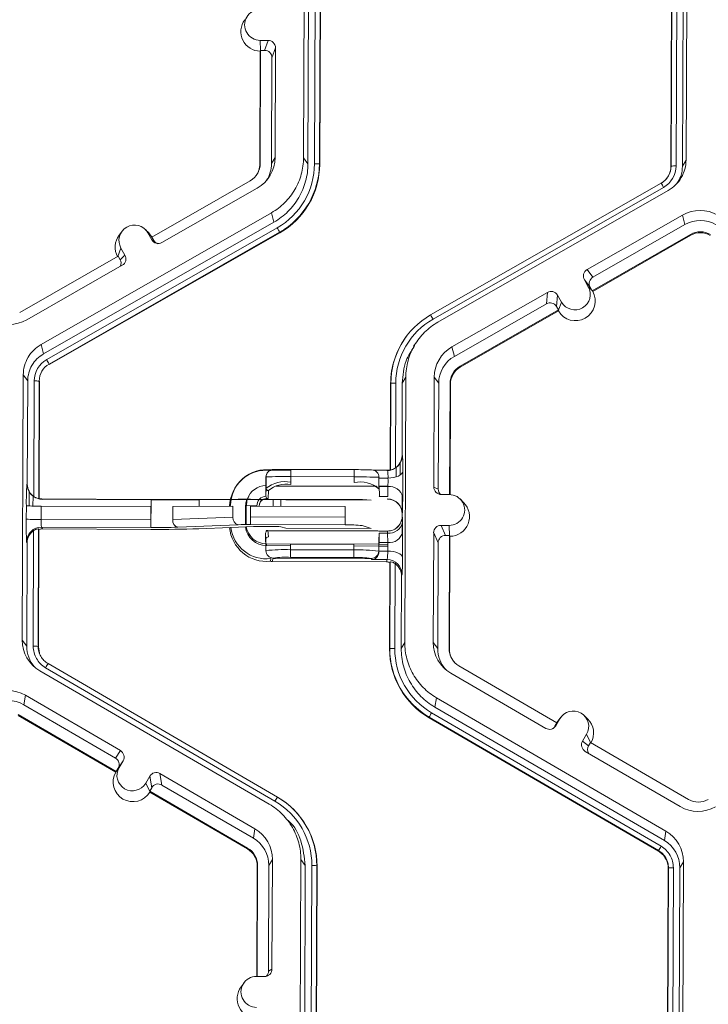
# Model space of a CAD drawing. Units: inches. Extents: x 0 to 217, y 0 to 280.
# Drawn here: x 147 to 150, y 184 to 189 of the extents above; entities that cross this region are included whole.
import ezdxf

# ---------------------------------------------------------------- set-up
doc = ezdxf.new("R2010")
doc.units = ezdxf.units.IN
doc.header["$LTSCALE"] = 10
doc.header["$MEASUREMENT"] = 0
doc.layers.add('CADdetails-9-EXTRAFINE', color=9, linetype='CONTINUOUS', lineweight=0)

msp = doc.modelspace()

# ---------------------------------------------------------------- linework, layer by layer
at = {"layer": 'CADdetails-9-EXTRAFINE'}
for p, q in [((147.8523, 188.3096), (147.8569, 189.5248)), ((147.8726, 188.2819), (147.8772, 189.4971)), ((147.9025, 188.2818), (147.9071, 189.497)), ((147.9298, 189.4963), (147.9252, 188.2811)), ((147.9311, 189.4945), (147.9265, 188.2793)), ((149.5622, 189.4869), (149.5576, 188.2717)), ((149.592, 189.4868), (149.5874, 188.2716)), ((149.6081, 189.5143), (149.6034, 188.2991)), ((149.5339, 188.2694), (149.5385, 189.4846)), ((149.535, 188.2712), (149.5396, 189.4864)), ((147.6533, 188.8472), (147.6901, 188.847)), ((147.6554, 188.8001), (147.6533, 188.8472)), ((147.6739, 188.8013), (147.6901, 188.847)), ((147.7239, 188.813), (147.7078, 188.7672)), ((147.722, 188.3101), (147.7239, 188.813)), ((147.6544, 188.7974), (147.6525, 188.2803)), ((147.6558, 188.8014), (147.6539, 188.2827)), ((147.6558, 188.8014), (147.6544, 188.7974)), ((147.6558, 188.8014), (147.6739, 188.8013)), ((147.7059, 188.2825), (147.7078, 188.7672)), ((147.6539, 188.2827), (147.6525, 188.2803)), ((147.722, 188.3101), (147.7059, 188.2825)), ((147.8523, 188.3096), (147.8726, 188.2819)), ((147.9252, 188.2811), (147.9265, 188.2793)), ((149.535, 188.2712), (149.5339, 188.2694)), ((149.5874, 188.2716), (149.6034, 188.2991)), ((147.608, 188.2041), (147.1577, 187.9464)), ((148.4343, 187.5893), (149.4893, 188.1929)), ((149.5163, 188.2164), (149.5171, 188.2175)), ((147.2042, 187.9209), (147.6408, 188.1707)), ((149.5006, 188.1739), (148.4455, 187.5702)), ((149.5223, 188.1598), (148.4672, 187.5561)), ((146.6505, 187.454), (147.7056, 188.0577)), ((147.7167, 188.0143), (147.7056, 188.0577)), ((149.587, 188.0467), (149.1504, 187.7969)), ((149.587, 188.0467), (149.5982, 188.0034)), ((146.6617, 187.4106), (147.7167, 188.0143)), ((149.5982, 188.0034), (149.1773, 187.7626)), ((146.6765, 187.3847), (147.7315, 187.9884)), ((147.7428, 187.9682), (146.6878, 187.3645)), ((147.7436, 187.9653), (146.6885, 187.3617)), ((147.0213, 187.9725), (147.0078, 187.9543)), ((147.144, 187.9648), (147.1278, 187.9807)), ((147.1396, 187.9654), (147.1578, 187.9335)), ((147.1578, 187.9465), (147.1396, 187.9654)), ((147.1585, 187.9462), (147.144, 187.9648)), ((147.7428, 187.9682), (147.7436, 187.9653)), ((149.1737, 187.7005), (149.624, 187.9582)), ((149.1761, 187.6975), (149.625, 187.9544)), ((149.624, 187.9582), (149.625, 187.9544)), ((147.1577, 187.9464), (147.1667, 187.9307)), ((147.1578, 187.9335), (147.1667, 187.9307)), ((147.0028, 187.8578), (147.0167, 187.8952)), ((147.0123, 187.8424), (147.035, 187.8632)), ((147.0167, 187.8952), (147.035, 187.8632)), ((147.0033, 187.8581), (146.553, 187.6004)), ((147.0033, 187.8581), (147.0123, 187.8424)), ((146.5858, 187.5671), (147.0224, 187.8169)), ((149.1504, 187.7969), (149.1773, 187.7626)), ((149.156, 187.7187), (149.1378, 187.7506)), ((149.1647, 187.7162), (149.1378, 187.7506)), ((148.9686, 187.6929), (148.5319, 187.4431)), ((148.9639, 187.6405), (148.9686, 187.6929)), ((149.1745, 187.6996), (149.156, 187.7187)), ((149.1737, 187.7005), (149.1647, 187.7162)), ((149.1737, 187.7005), (149.1745, 187.6996)), ((149.1745, 187.6996), (149.1761, 187.6975)), ((148.9639, 187.6405), (148.5431, 187.3997)), ((149.0149, 187.6803), (149.0103, 187.6279)), ((149.0149, 187.6803), (149.0332, 187.6484)), ((149.0192, 187.6107), (149.0332, 187.6484)), ((148.569, 187.3545), (149.0193, 187.6122)), ((148.57, 187.3507), (149.0189, 187.6076)), ((149.0103, 187.6279), (149.0193, 187.6122)), ((149.0189, 187.6076), (149.0192, 187.6107)), ((149.0192, 187.6107), (149.0193, 187.6122)), ((148.3235, 187.491), (148.3227, 187.4899)), ((148.3691, 187.4643), (148.3561, 187.4468)), ((146.6505, 187.454), (146.6617, 187.4106)), ((148.5319, 187.4431), (148.5431, 187.3997)), ((146.6878, 187.3645), (146.6885, 187.3617)), ((148.569, 187.3545), (148.57, 187.3507)), ((146.5647, 186.0995), (146.5693, 187.3147)), ((146.5896, 187.287), (146.5693, 187.3147)), ((146.5878, 186.8136), (146.5896, 187.287)), ((146.6175, 186.7573), (146.6195, 187.2869)), ((146.6422, 187.2862), (146.6401, 186.7478)), ((146.6435, 187.2844), (146.6415, 186.7475)), ((146.6422, 187.2862), (146.6435, 187.2844)), ((148.2746, 187.2768), (148.2731, 186.8884)), ((148.3044, 187.2767), (148.3031, 186.9445)), ((148.3204, 187.3042), (148.3044, 187.2767)), ((148.3204, 187.3042), (148.3158, 186.089)), ((148.4508, 187.3037), (148.4489, 186.8008)), ((148.4508, 187.3037), (148.4711, 187.2761)), ((148.2494, 186.8792), (148.2509, 187.2745)), ((148.2505, 186.8794), (148.252, 187.2763)), ((148.252, 187.2763), (148.2509, 187.2745)), ((148.4711, 187.2761), (148.4692, 186.7914)), ((148.5212, 186.7666), (148.5232, 187.2759)), ((148.523, 186.7665), (148.5249, 187.2735)), ((148.5232, 187.2759), (148.5249, 187.2735)), ((148.3031, 186.9445), (148.3054, 186.9458)), ((147.698, 186.8766), (147.6971, 186.8761)), ((147.7097, 186.878), (147.7153, 186.8813)), ((147.7097, 186.878), (147.7943, 186.8777)), ((147.7144, 186.8807), (147.7943, 186.8804)), ((147.7944, 186.8817), (147.7942, 186.8486)), ((147.7944, 186.8817), (148.0843, 186.8806)), ((148.0843, 186.8806), (148.0841, 186.8475)), ((148.1725, 186.8784), (148.2372, 186.8782)), ((148.2494, 186.8779), (148.2505, 186.8785)), ((148.2695, 186.8862), (148.2718, 186.8875)), ((148.2769, 186.8477), (148.2771, 186.8909)), ((148.294, 186.8555), (148.2942, 186.9087)), ((147.6803, 186.8469), (147.6802, 186.8326)), ((147.6812, 186.8474), (147.6803, 186.8469)), ((147.681, 186.7954), (147.6812, 186.8474)), ((147.7942, 186.8486), (147.7941, 186.8232)), ((148.0841, 186.8475), (147.7942, 186.8486)), ((148.084, 186.8221), (148.0841, 186.8475)), ((148.1976, 186.8455), (148.1974, 186.7935)), ((148.1989, 186.8423), (148.239, 186.8421)), ((146.5858, 186.8146), (146.5878, 186.8136)), ((147.5506, 186.8141), (147.5473, 186.8097)), ((147.6792, 186.7645), (147.681, 186.7954)), ((147.6923, 186.7845), (147.6902, 186.7489)), ((148.1894, 186.8036), (147.7274, 186.8053)), ((148.1866, 186.8052), (147.7349, 186.8069)), ((147.7941, 186.8232), (147.794, 186.812)), ((148.2387, 186.805), (148.1974, 186.8052)), ((148.2386, 186.8034), (148.1974, 186.8036)), ((148.1995, 186.7625), (148.1988, 186.803)), ((148.2386, 186.8028), (148.1988, 186.803)), ((148.2377, 186.757), (148.2386, 186.8028)), ((148.4489, 186.8008), (148.4692, 186.7914)), ((146.597, 186.777), (146.5968, 186.7143)), ((146.6139, 186.7594), (146.6137, 186.7138)), ((146.6251, 186.7528), (146.6271, 186.7518)), ((146.6401, 186.7472), (146.6414, 186.7466)), ((146.6573, 186.7447), (146.6535, 186.7464)), ((146.6535, 186.7464), (147.1537, 186.7445)), ((146.6573, 186.7447), (147.1541, 186.7428)), ((147.1536, 186.6155), (147.1541, 186.7428)), ((147.1537, 186.7445), (147.2777, 186.7446)), ((147.1541, 186.7428), (147.3741, 186.7428)), ((147.2777, 186.7446), (147.5535, 186.746)), ((147.374, 186.7119), (147.3741, 186.7428)), ((147.3741, 186.7428), (147.52, 186.7436)), ((147.5204, 186.7436), (147.623, 186.7441)), ((147.6095, 186.746), (147.5535, 186.746)), ((147.6095, 186.746), (148.0431, 186.7444)), ((147.648, 186.7441), (147.623, 186.7441)), ((147.648, 186.7441), (147.7136, 186.7439)), ((147.6831, 186.7478), (147.683, 186.7487)), ((147.7135, 186.7126), (147.7136, 186.7439)), ((147.7484, 186.7124), (147.7485, 186.7435)), ((147.7485, 186.7435), (147.7711, 186.7423)), ((147.7711, 186.7423), (148.1618, 186.7408)), ((148.1218, 186.7435), (148.1618, 186.7408)), ((148.1989, 186.7572), (148.2377, 186.757)), ((148.2361, 186.7458), (148.2365, 186.7464)), ((148.3043, 186.7225), (148.3044, 186.7661)), ((148.3062, 186.7558), (148.3054, 186.71)), ((148.5195, 186.7666), (148.4827, 186.7668)), ((148.5851, 186.7304), (148.5689, 186.7463)), ((146.5833, 186.6542), (146.5835, 186.7154)), ((146.6516, 186.7134), (146.6513, 186.6522)), ((147.1535, 186.7115), (146.6516, 186.7134)), ((147.1533, 186.6503), (147.1535, 186.7115)), ((147.1539, 186.6919), (147.1534, 186.6919)), ((147.2533, 186.6519), (147.2535, 186.7113)), ((147.5293, 186.7128), (147.2535, 186.7113)), ((147.5159, 186.7127), (147.518, 186.7165)), ((147.5291, 186.663), (147.5293, 186.7128)), ((147.5865, 186.709), (147.5862, 186.6298)), ((147.5865, 186.709), (147.5893, 186.7138)), ((147.5893, 186.7138), (147.589, 186.6345)), ((147.639, 186.7154), (147.5908, 186.7168)), ((147.6092, 186.664), (147.6093, 186.713)), ((148.0429, 186.7113), (147.6093, 186.713)), ((147.649, 186.714), (147.6489, 186.7147)), ((147.6489, 186.7147), (147.6489, 186.7128)), ((147.649, 186.7128), (147.649, 186.714)), ((148.0427, 186.6624), (148.0429, 186.7113)), ((146.6513, 186.6522), (147.1533, 186.6503)), ((147.1533, 186.6603), (147.1538, 186.6598)), ((147.1538, 186.6579), (147.1533, 186.6579)), ((147.1534, 186.6892), (147.1539, 186.6897)), ((147.2533, 186.6519), (147.5291, 186.663)), ((147.6092, 186.664), (147.6091, 186.6292)), ((147.6092, 186.664), (148.0427, 186.6624)), ((148.0427, 186.6624), (148.0427, 186.6276)), ((148.3037, 186.6663), (148.3038, 186.6776)), ((148.3037, 186.6663), (148.3041, 186.6669)), ((148.3041, 186.6782), (148.3038, 186.6776)), ((146.6149, 186.0717), (146.6169, 186.6013)), ((146.6396, 186.61), (146.6375, 186.071)), ((146.6409, 186.607), (146.6389, 186.0692)), ((146.6409, 186.607), (146.6396, 186.61)), ((146.653, 186.6173), (146.6568, 186.6088)), ((147.1532, 186.6155), (146.653, 186.6173)), ((147.1536, 186.607), (146.6568, 186.6088)), ((147.5531, 186.6284), (147.2772, 186.6172)), ((147.5184, 186.616), (147.3736, 186.6102)), ((147.6226, 186.6202), (147.519, 186.616)), ((147.5862, 186.6298), (147.589, 186.6345)), ((147.589, 186.6345), (147.5891, 186.6291)), ((148.0427, 186.6276), (147.6091, 186.6292)), ((147.7131, 186.6203), (147.6476, 186.6205)), ((147.6896, 186.6017), (147.6915, 186.5729)), ((147.6896, 186.6017), (148.1878, 186.5999)), ((148.2355, 186.5986), (147.6897, 186.6007)), ((147.7706, 186.6132), (147.748, 186.6189)), ((148.1613, 186.6118), (147.7706, 186.6132)), ((148.1613, 186.6118), (148.1213, 186.6243)), ((148.3038, 186.5847), (148.3039, 186.6204)), ((148.3051, 186.639), (148.3056, 186.5956)), ((148.4822, 186.6253), (148.519, 186.6251)), ((148.4822, 186.6253), (148.5024, 186.5794)), ((148.5211, 186.5781), (148.519, 186.6251)), ((147.6801, 186.5619), (147.6785, 186.5869)), ((147.6799, 186.5099), (147.6801, 186.5619)), ((148.1965, 186.56), (148.1963, 186.508)), ((148.1965, 186.5994), (148.2359, 186.5993)), ((148.1988, 186.585), (148.1965, 186.56)), ((148.1979, 186.5467), (148.1988, 186.585)), ((148.2371, 186.59), (148.1983, 186.5901)), ((148.2359, 186.5993), (148.2355, 186.5986)), ((148.2376, 186.5465), (148.2371, 186.59)), ((148.4481, 186.5914), (148.4462, 186.0886)), ((148.4683, 186.5456), (148.4481, 186.5914)), ((148.5024, 186.5794), (148.5205, 186.5794)), ((148.5186, 186.0607), (148.5205, 186.5794)), ((148.5203, 186.0583), (148.5223, 186.5754)), ((148.5223, 186.5754), (148.5205, 186.5794)), ((146.5868, 186.5452), (146.5848, 186.5497)), ((146.585, 186.0718), (146.5868, 186.5452)), ((147.679, 186.5216), (147.679, 186.5073)), ((147.679, 186.5073), (147.6799, 186.5099)), ((147.6827, 186.5325), (147.6824, 186.5405)), ((147.6824, 186.5405), (148.1964, 186.5386)), ((147.6827, 186.5325), (147.793, 186.5321)), ((147.7929, 186.5138), (147.7928, 186.4789)), ((147.793, 186.5392), (147.7929, 186.5138)), ((147.7929, 186.5138), (148.0829, 186.5127)), ((148.083, 186.5382), (147.793, 186.5392)), ((148.0829, 186.5127), (148.0828, 186.4779)), ((148.0829, 186.5127), (148.083, 186.5382)), ((148.0829, 186.5311), (148.1964, 186.5306)), ((148.1976, 186.5306), (148.238, 186.5305)), ((148.1977, 186.5386), (148.2379, 186.5384)), ((148.1979, 186.5467), (148.2376, 186.5465)), ((148.4683, 186.5456), (148.4665, 186.0609)), ((147.7137, 186.4758), (147.7081, 186.4598)), ((148.1634, 186.4716), (147.7128, 186.4732)), ((148.0828, 186.4779), (147.7928, 186.4789)), ((148.1647, 186.4686), (148.1622, 186.4741)), ((148.2357, 186.4684), (148.1647, 186.4686)), ((148.1963, 186.508), (148.1976, 186.505)), ((148.2378, 186.5076), (148.1976, 186.5077)), ((148.232, 186.4579), (148.2357, 186.4684)), ((148.232, 186.4579), (147.7081, 186.4598)), ((148.2463, 186.0593), (148.2478, 186.4559)), ((148.2474, 186.0611), (148.2489, 186.4589)), ((148.2489, 186.4589), (148.2478, 186.4559)), ((148.2714, 186.45), (148.2699, 186.0616)), ((148.301, 186.3937), (148.2998, 186.0615)), ((148.3033, 186.4002), (148.301, 186.3937)), ((146.5647, 186.0995), (146.585, 186.0718)), ((146.6375, 186.071), (146.6389, 186.0692)), ((146.6375, 186.071), (146.6389, 186.0692)), ((146.6389, 186.0692), (146.6438, 186.0398)), ((148.2474, 186.0611), (148.2463, 186.0593)), ((148.2998, 186.0615), (148.3158, 186.089)), ((148.4462, 186.0886), (148.4665, 186.0609)), ((148.5186, 186.0607), (148.5203, 186.0583)), ((147.7216, 185.3619), (146.6711, 185.9734)), ((146.6826, 185.9924), (147.733, 185.3809)), ((149.0121, 185.7207), (148.5638, 185.9817)), ((147.6953, 185.348), (146.6448, 185.9596)), ((148.5263, 185.9486), (148.961, 185.6955)), ((146.5792, 185.847), (146.5722, 185.8036)), ((147.014, 185.5939), (146.5792, 185.847)), ((148.4607, 185.836), (148.4536, 185.7927)), ((148.4607, 185.836), (149.5111, 185.2245)), ((146.9912, 185.5597), (146.5722, 185.8036)), ((148.4536, 185.7927), (149.5041, 185.1812)), ((146.5454, 185.7549), (146.9924, 185.4947)), ((146.546, 185.7587), (146.9944, 185.4976)), ((148.4273, 185.7468), (148.4268, 185.744)), ((149.4773, 185.1324), (148.4268, 185.744)), ((149.4778, 185.1353), (148.4273, 185.7468)), ((148.4387, 185.7669), (149.4891, 185.1554)), ((149.0303, 185.7462), (149.0168, 185.728)), ((149.153, 185.7385), (149.1368, 185.7544)), ((149.0121, 185.7207), (149.003, 185.705)), ((149.003, 185.705), (149.0074, 185.7078)), ((149.026, 185.7396), (149.0074, 185.7078)), ((149.0168, 185.728), (149.0117, 185.7205)), ((149.0121, 185.7207), (149.026, 185.7396)), ((149.1297, 185.6366), (149.1483, 185.6684)), ((149.1665, 185.6308), (149.1483, 185.6684)), ((149.1297, 185.6366), (149.1567, 185.6155)), ((149.1567, 185.6155), (149.1659, 185.6312)), ((149.6142, 185.3702), (149.1659, 185.6312)), ((146.9912, 185.5597), (147.014, 185.5939)), ((149.142, 185.5902), (149.5767, 185.3371)), ((147.0262, 185.5475), (147.0035, 185.5133)), ((147.0077, 185.5157), (147.0262, 185.5475)), ((146.9937, 185.4967), (146.9924, 185.4947)), ((146.9937, 185.4967), (147.0077, 185.5157)), ((146.9944, 185.4976), (146.9937, 185.4967)), ((146.9944, 185.4976), (147.0035, 185.5133)), ((147.13, 185.4444), (147.1485, 185.4763)), ((147.1572, 185.4238), (147.1485, 185.4763)), ((147.6297, 185.2354), (147.195, 185.4885)), ((147.195, 185.4885), (147.2037, 185.436)), ((147.1483, 185.4067), (147.13, 185.4444)), ((147.6227, 185.1921), (147.2037, 185.436)), ((147.1481, 185.4081), (147.1572, 185.4238)), ((147.1481, 185.4081), (147.1483, 185.4067)), ((147.1481, 185.4081), (147.5964, 185.1471)), ((147.1489, 185.4036), (147.1483, 185.4067)), ((147.1489, 185.4036), (147.5958, 185.1434)), ((147.7328, 185.3806), (147.7337, 185.3801)), ((147.733, 185.3809), (147.7337, 185.3801)), ((147.8058, 185.325), (147.8048, 185.326)), ((147.7951, 185.2588), (147.7786, 185.2752)), ((147.6297, 185.2354), (147.6227, 185.1921)), ((149.5041, 185.1812), (149.5111, 185.2245)), ((147.5964, 185.1471), (147.5958, 185.1434)), ((149.4773, 185.1324), (149.4778, 185.1353)), ((149.4777, 185.1353), (149.4773, 185.1324)), ((147.6417, 185.0681), (147.6397, 184.5589)), ((147.6417, 185.0681), (147.6403, 185.0658)), ((147.6919, 184.5832), (147.6937, 185.068)), ((147.7098, 185.0955), (147.6937, 185.068)), ((147.7079, 184.5926), (147.7098, 185.0955)), ((147.8355, 183.8798), (147.8401, 185.095)), ((147.8604, 185.0674), (147.8401, 185.095)), ((147.8558, 183.8521), (147.8604, 185.0674)), ((147.8857, 183.852), (147.8903, 185.0672)), ((147.913, 185.0665), (147.9083, 183.8514)), ((147.913, 185.0665), (147.9143, 185.0647)), ((149.5912, 185.0846), (149.5752, 185.0571)), ((149.5912, 185.0846), (149.5866, 183.8694)), ((147.6403, 185.0658), (147.6383, 184.5589)), ((147.9143, 185.0647), (147.9097, 183.8496)), ((149.5171, 183.8396), (149.5217, 185.0548)), ((149.5182, 183.8414), (149.5228, 185.0566)), ((149.5228, 185.0566), (149.5217, 185.0548)), ((149.5228, 185.0566), (149.5217, 185.0548)), ((149.5454, 185.0572), (149.5408, 183.842)), ((149.5752, 185.0571), (149.5706, 183.8418)), ((147.6919, 184.5832), (147.7079, 184.5926)), ((147.5799, 184.5304), (147.5664, 184.5121)), ((147.637, 184.5589), (147.6738, 184.5588))]:
    msp.add_line(p, q, dxfattribs=at)
at = {"layer": 'CADdetails-9-EXTRAFINE', "flags": 128}
for points in [[(148.307, 186.8737), (148.3055, 186.8676), (148.3015, 186.8617), (148.2952, 186.8562), (148.2867, 186.8514), (148.2765, 186.8475), (148.2648, 186.8446), (148.2522, 186.8428), (148.239, 186.8421)], [(148.1989, 186.8423), (148.1989, 186.8436), (148.1989, 186.8449)], [(147.5932, 186.744), (147.5884, 186.7279), (147.5865, 186.709)], [(147.5944, 186.744), (147.5912, 186.732), (147.5893, 186.7138)], [(147.595, 186.744), (147.5926, 186.7344), (147.5908, 186.7168)], [(147.6056, 186.7664), (147.603, 186.7627), (147.594, 186.7461)], [(147.6031, 186.7623), (147.5966, 186.7496), (147.5952, 186.7461)], [(147.6816, 186.7485), (147.6752, 186.7476), (147.6696, 186.7458)], [(147.6714, 186.7458), (147.6765, 186.7472), (147.6831, 186.7478)], [(148.1976, 186.505), (148.1976, 186.5064), (148.1976, 186.5077)], [(148.2378, 186.5076), (148.2509, 186.5069), (148.2635, 186.5051), (148.2751, 186.5024), (148.2854, 186.4988), (148.2938, 186.4944), (148.3001, 186.4895), (148.304, 186.4842), (148.3055, 186.4786)]]:
    msp.add_lwpolyline(points, dxfattribs=at)
at = {"layer": 'CADdetails-9-EXTRAFINE'}
for centre, radius, start, end in [((147.6535, 188.9179), 0.0707, 89.7666, 269.7987), ((147.6558, 188.8879), 0.0905, 143.3775, 269.1181), ((147.6899, 188.8131), 0.034, 359.7891, 89.7994), ((147.6738, 188.7674), 0.034, 359.7891, 89.7994), ((147.5629, 188.2831), 0.091, 299.7713, 359.7783), ((147.5631, 188.2807), 0.0894, 323.3703, 359.7812), ((147.5607, 188.3107), 0.1613, 299.7713, 359.7783), ((147.5629, 188.2831), 0.143, 327.4314, 359.7816), ((147.5629, 188.2831), 0.3395, 299.7713, 359.7783), ((147.563, 188.2825), 0.3622, 299.7713, 359.7783), ((147.5631, 188.2807), 0.3634, 299.7713, 359.7783), ((147.9071, 188.0571), 0.2247, 85.4029, 91.1926), ((149.4445, 188.2697), 0.0894, 299.7713, 359.7783), ((149.4444, 188.2716), 0.0906, 299.7713, 359.7783), ((149.4443, 188.2721), 0.1132, 299.7713, 359.7783), ((149.5512, 188.0505), 0.2213, 88.353, 94.2077), ((149.0865, 187.9433), 0.4739, 29.1127, 31.7856), ((149.6671, 187.9067), 0.1614, 59.7957, 119.7761), ((147.0781, 187.9303), 0.0708, 29.7867, 209.7661), ((149.6693, 187.8791), 0.1432, 59.7957, 119.7761), ((147.0804, 187.9003), 0.0905, 143.3686, 209.1073), ((147.2457, 187.704), 0.563, 27.9861, 30.3446), ((149.6693, 187.8791), 0.0911, 59.7957, 119.7761), ((149.6694, 187.8767), 0.0895, 59.7957, 119.7761), ((147.1873, 187.9504), 0.034, 209.7982, 299.7831), ((147.1962, 187.9476), 0.034, 209.7929, 252.4982), ((147.0055, 187.8464), 0.0339, 299.7643, 29.7914), ((146.9829, 187.8255), 0.0339, 336.7888, 29.7952), ((149.1672, 187.7674), 0.0339, 119.7643, 209.7914), ((149.1942, 187.7331), 0.0339, 119.7643, 209.7914), ((148.9854, 187.6634), 0.034, 29.7982, 119.7831), ((149.0969, 187.6535), 0.0905, 210.4712, 29.0817), ((149.0946, 187.6835), 0.0708, 209.7867, 29.7661), ((148.9808, 187.611), 0.034, 29.7982, 119.7831), ((146.5056, 187.7071), 0.1614, 239.7957, 299.7761), ((148.6141, 187.2749), 0.3622, 119.7713, 179.7783), ((148.6141, 187.2755), 0.3395, 119.7713, 179.7783), ((148.0315, 187.3396), 0.4739, 29.1127, 31.7856), ((148.6142, 187.2731), 0.3633, 143.3703, 179.7812), ((148.612, 187.3031), 0.1613, 119.7713, 179.7783), ((146.7327, 187.2865), 0.1132, 119.7713, 179.7783), ((146.1906, 187.1003), 0.563, 27.9861, 30.3446), ((148.6142, 187.2755), 0.1431, 119.7713, 179.7783), ((146.7327, 187.2859), 0.0906, 119.7713, 179.7783), ((148.6142, 187.2755), 0.091, 119.7713, 179.7783), ((148.6144, 187.2731), 0.0894, 119.7713, 179.7783), ((146.6241, 187.0622), 0.2247, 85.4029, 91.1926), ((148.2682, 187.0556), 0.2213, 88.353, 94.2077), ((148.2375, 186.9461), 0.0679, 269.7777, 359.7709), ((148.2352, 186.9448), 0.0679, 303.8833, 359.7818), ((147.4015, 186.8903), 0.9056, 358.9512, 3.5153), ((147.6834, 186.7086), 0.1695, 83.7656, 178.6096), ((147.6828, 186.7158), 0.1648, 82.4667, 179.7705), ((147.7142, 186.8468), 0.034, 89.7777, 179.7709), ((147.7151, 186.8473), 0.034, 89.7777, 179.7709), ((147.7096, 186.844), 0.034, 89.7857, 103.2378), ((147.7665, 184.6174), 2.2644, 89.2955, 91.2968), ((148.0951, 184.5811), 2.2995, 88.2883, 90.2673), ((148.1636, 186.8456), 0.034, 359.7962, 89.7923), ((148.2338, 186.944), 0.068, 269.7857, 283.2647), ((148.0262, 186.8495), 0.213, 358.0229, 7.7469), ((142.6695, 186.8502), 5.6375, 359.0407, 0.2396), ((147.7676, 186.6864), 0.1393, 79.0585, 128.4824), ((147.7588, 184.7992), 2.0497, 89.012, 92.1709), ((148.104, 184.7661), 2.0815, 87.4218, 90.5456), ((147.6508, 186.8295), 0.5883, 357.4002, 1.2304), ((147.8121, 186.736), 1.2288, 176.3352, 180.9632), ((146.6538, 186.8143), 0.0679, 179.7962, 269.7923), ((146.6557, 186.8134), 0.0679, 179.7826, 235.6856), ((147.6828, 186.7164), 0.092, 91.7341, 161.2063), ((147.6922, 186.7957), 0.0112, 181.1335, 270.533), ((147.7706, 186.6964), 0.1179, 78.5367, 131.6611), ((148.1094, 186.6833), 0.141, 51.3725, 100.3426), ((148.2465, 186.7421), 0.0612, 12.9013, 97.4791), ((148.4828, 186.8007), 0.034, 179.7891, 269.7994), ((148.5032, 186.7912), 0.0339, 179.7822, 225.6849), ((146.6575, 186.8126), 0.068, 256.3068, 269.7862), ((147.6828, 186.7152), 0.0439, 138.7668, 179.7809), ((147.6829, 186.7146), 0.034, 119.655, 179.7777), ((147.683, 186.7139), 0.034, 117.2752, 179.7774), ((147.6829, 186.7152), 0.0439, 94.0586, 135.6733), ((147.6896, 186.6581), 0.0908, 89.6381, 94.1373), ((147.7151, 185.3372), 1.4067, 88.6409, 90.0629), ((148.0482, 183.7878), 2.9566, 88.5743, 90.0984), ((148.1776, 186.7622), 0.0219, 346.7713, 0.9786), ((148.2358, 186.6778), 0.068, 41.7185, 89.7893), ((148.2362, 186.6785), 0.068, 359.7933, 89.7621), ((148.5193, 186.6959), 0.0707, 269.7666, 89.7987), ((146.6375, 187.3874), 0.6742, 265.4029, 271.1926), ((148.2359, 186.6779), 0.0679, 359.7843, 41.7167), ((147.9468, 186.7079), 0.3586, 355.2538, 0.3313), ((148.5216, 186.6659), 0.0905, 270.4477, 45.4524), ((148.0688, 186.6242), 1.4859, 178.8427, 182.8743), ((146.6373, 187.3262), 0.6742, 265.4029, 271.1926), ((146.8306, 186.6434), 0.1795, 177.1946, 188.35), ((147.2848, 186.6481), 0.0317, 173.0389, 256.221), ((147.5606, 186.6592), 0.0317, 173.0389, 256.221), ((148.2358, 186.6665), 0.0679, 329.7606, 359.7816), ((148.2362, 186.6672), 0.0679, 329.7625, 359.7838), ((148.0778, 186.6449), 0.2274, 358.521, 5.5681), ((146.6528, 186.5494), 0.068, 89.8161, 179.7324), ((146.6547, 186.5449), 0.0679, 123.8833, 179.7818), ((146.6565, 186.5409), 0.068, 89.7857, 103.2647), ((147.172, 189.6018), 2.9864, 269.6398, 272.0193), ((147.1869, 191.9053), 5.2985, 269.6398, 272.0193), ((147.683, 186.6294), 0.1695, 184.6037, 275.8074), ((147.6825, 186.6366), 0.1647, 187.1918, 277.1058), ((147.6006, 185.2805), 1.3487, 89.6398, 92.0193), ((147.6831, 186.6294), 0.0969, 186.3199, 269.7957), ((147.6827, 186.6342), 0.0937, 189.4062, 269.7953), ((147.6438, 186.0185), 0.6021, 89.6398, 92.0193), ((147.689, 186.5109), 0.0908, 89.6381, 94.1373), ((147.7177, 186.3021), 0.3182, 84.5316, 90.8246), ((148.0565, 186.0168), 0.6109, 83.9094, 91.2955), ((148.2362, 186.6672), 0.0679, 269.7578, 293.7702), ((148.2446, 186.6512), 0.0617, 262.9561, 348.5965), ((148.2362, 186.6672), 0.0679, 293.7689, 329.7609), ((148.482, 186.5913), 0.034, 89.7735, 179.7751), ((147.6913, 186.5617), 0.0112, 89.3477, 178.8323), ((148.188, 186.516), 0.0838, 84.179, 90.0923), ((148.1791, 186.5855), 0.0197, 358.5293, 13.4899), ((148.213, 186.5917), 0.0242, 355.9586, 18.3723), ((148.2452, 186.6078), 0.0617, 262.9561, 348.5965), ((142.645, 186.5444), 5.6608, 359.3345, 0.5182), ((148.5023, 186.5455), 0.034, 89.7735, 179.7751), ((147.7624, 185.7551), 0.7593, 87.6993, 96.2383), ((147.7139, 186.5098), 0.034, 179.8289, 269.7597), ((148.1076, 185.7421), 0.771, 83.3899, 91.8345), ((149.618, 186.5173), 1.4204, 178.8124, 180.3849), ((147.6834, 186.5246), 0.5547, 358.2401, 2.2679), ((147.7717, 186.0105), 0.4689, 87.4214, 97.106), ((148.1003, 186.0021), 0.4761, 82.5296, 92.1074), ((148.1623, 186.5081), 0.034, 269.8161, 359.7324), ((147.9536, 186.5032), 0.2842, 352.9703, 0.8896), ((148.2354, 186.4004), 0.068, 359.8289, 89.7597), ((147.0949, 186.4722), 1.2106, 356.5924, 0.3053), ((147.7082, 186.4938), 0.034, 256.3337, 269.7862), ((148.2317, 186.3899), 0.068, 76.3068, 89.7862), ((148.2331, 186.3939), 0.0679, 359.7826, 55.6856), ((146.7259, 186.0989), 0.1612, 179.7911, 239.7931), ((146.728, 186.0713), 0.143, 179.7898, 221.3978), ((146.6195, 185.847), 0.2247, 85.4029, 91.1926), ((146.6195, 185.847), 0.2247, 85.4003, 91.19), ((148.6096, 186.058), 0.3633, 179.7858, 239.7984), ((148.6095, 186.0598), 0.3621, 179.7858, 239.7984), ((148.2636, 185.8404), 0.2213, 88.353, 94.2077), ((148.6094, 186.0604), 0.3395, 179.7858, 239.7984), ((148.6074, 186.088), 0.1612, 179.7858, 239.7984), ((148.6095, 186.0603), 0.143, 179.7839, 221.3984), ((148.6096, 186.0604), 0.091, 179.7858, 239.7984), ((148.6097, 186.0579), 0.0894, 179.784, 224.9471), ((146.9853, 185.7969), 0.3603, 147.1437, 150.667), ((146.9853, 185.7969), 0.3604, 147.1465, 150.6695), ((146.4981, 185.7075), 0.1614, 59.7957, 119.7664), ((146.5002, 185.6799), 0.1432, 59.7957, 119.7652), ((148.8001, 185.5501), 0.4215, 149.0357, 152.1797), ((149.0871, 185.704), 0.0708, 329.7995, 149.788), ((148.9781, 185.7249), 0.034, 239.7904, 329.771), ((148.9737, 185.7221), 0.034, 301.8386, 329.7745), ((149.0895, 185.674), 0.0905, 330.4586, 45.4601), ((149.1591, 185.6195), 0.0339, 149.7722, 239.8035), ((149.1861, 185.5985), 0.0339, 149.77, 209.5994), ((146.9969, 185.5645), 0.0339, 329.7722, 59.8035), ((146.9742, 185.5304), 0.0339, 329.7722, 59.8035), ((147.0712, 185.4501), 0.0905, 150.4757, 329.1117), ((147.0688, 185.4801), 0.0708, 149.7995, 329.788), ((147.1779, 185.4592), 0.034, 59.7904, 149.771), ((147.1866, 185.4067), 0.034, 59.7904, 149.771), ((148.0357, 185.1854), 0.3603, 147.1437, 150.667), ((147.5508, 185.0685), 0.3395, 359.7858, 59.7984), ((147.5508, 185.0679), 0.3621, 359.7858, 59.7984), ((147.551, 185.0661), 0.3633, 359.7858, 59.7984), ((149.6579, 185.4765), 0.1614, 239.7957, 299.7761), ((149.66, 185.4489), 0.0911, 239.7957, 299.7761), ((147.5486, 185.0961), 0.1612, 359.7858, 59.7984), ((149.43, 185.0852), 0.1612, 359.7911, 59.7931), ((147.5507, 185.0685), 0.1431, 359.7858, 59.7984), ((149.4322, 185.0576), 0.143, 359.7918, 59.7924), ((147.5509, 185.0661), 0.0894, 359.7858, 59.7984), ((147.5507, 185.0685), 0.091, 359.7858, 59.7984), ((149.8505, 184.9386), 0.4215, 149.0357, 152.1797), ((149.8506, 184.9385), 0.4215, 149.0383, 152.1821), ((147.8949, 184.8425), 0.2247, 85.4029, 91.1926), ((149.539, 184.8359), 0.2213, 88.353, 94.2077), ((149.539, 184.8359), 0.2213, 88.3505, 94.2051), ((147.6739, 184.5927), 0.034, 269.7735, 359.7751), ((147.658, 184.5834), 0.0339, 316.1805, 359.7827), ((147.6367, 184.4882), 0.0707, 89.7666, 269.7987), ((147.639, 184.4581), 0.0905, 143.3775, 269.1181)]:
    msp.add_arc(centre, radius, start, end, dxfattribs=at)
for points, knots in [([(147.7056, 188.0577), (147.7277, 188.0703), (147.7481, 188.0859), (147.7842, 188.1217), (147.7999, 188.142), (147.8255, 188.1859), (147.8354, 188.2096), (147.8488, 188.2587), (147.8522, 188.2841), (147.8523, 188.3096)], [5.759674, 5.759674, 5.759674, 5.759674, 6.02143, 6.02143, 6.283185, 6.283185, 6.544941, 6.544941, 6.806696, 6.806696, 6.806696, 6.806696]), ([(147.8726, 188.2819), (147.8725, 188.2549), (147.8689, 188.2279), (147.8547, 188.1757), (147.8441, 188.1506), (147.8169, 188.1039), (147.8003, 188.0823), (147.7619, 188.0442), (147.7402, 188.0277), (147.7167, 188.0143)], [5.759674, 5.759674, 5.759674, 5.759674, 6.02143, 6.02143, 6.283185, 6.283185, 6.544941, 6.544941, 6.806696, 6.806696, 6.806696, 6.806696]), ([(149.6034, 188.2991), (149.6034, 188.2851), (149.6015, 188.271), (149.5941, 188.2438), (149.5886, 188.2308), (149.5744, 188.2064), (149.5658, 188.1952), (149.5458, 188.1754), (149.5345, 188.1668), (149.5223, 188.1598)], [5.759674, 5.759674, 5.759674, 5.759674, 6.02143, 6.02143, 6.283185, 6.283185, 6.544941, 6.544941, 6.806696, 6.806696, 6.806696, 6.806696]), ([(149.5874, 188.2716), (149.5861, 188.2553), (149.5839, 188.2272), (149.5686, 188.2037), (149.5621, 188.1938)], [0, 0, 0, 0, 0.579254, 1, 1, 1, 1]), ([(148.4672, 187.5561), (148.4451, 187.5435), (148.4247, 187.528), (148.3886, 187.4921), (148.3729, 187.4718), (148.3473, 187.4279), (148.3373, 187.4042), (148.324, 187.3551), (148.3205, 187.3297), (148.3204, 187.3042)], [5.759674, 5.759674, 5.759674, 5.759674, 6.02143, 6.02143, 6.283185, 6.283185, 6.544941, 6.544941, 6.806696, 6.806696, 6.806696, 6.806696]), ([(146.5693, 187.3147), (146.5694, 187.3287), (146.5713, 187.3428), (146.5787, 187.37), (146.5841, 187.3831), (146.5983, 187.4074), (146.607, 187.4186), (146.627, 187.4384), (146.6383, 187.447), (146.6505, 187.454)], [5.759674, 5.759674, 5.759674, 5.759674, 6.02143, 6.02143, 6.283185, 6.283185, 6.544941, 6.544941, 6.806696, 6.806696, 6.806696, 6.806696]), ([(148.3044, 187.2767), (148.3072, 187.312), (148.312, 187.3729), (148.3452, 187.4237), (148.3591, 187.4451)], [0, 0, 0, 0, 0.579367, 1, 1, 1, 1]), ([(146.5896, 187.287), (146.5897, 187.2995), (146.5914, 187.312), (146.5979, 187.3361), (146.6028, 187.3477), (146.6154, 187.3692), (146.6231, 187.3792), (146.6408, 187.3968), (146.6508, 187.4044), (146.6617, 187.4106)], [5.759674, 5.759674, 5.759674, 5.759674, 6.02143, 6.02143, 6.283185, 6.283185, 6.544941, 6.544941, 6.806696, 6.806696, 6.806696, 6.806696]), ([(147.7044, 186.8791), (147.7042, 186.879), (147.704, 186.8788), (147.7038, 186.8786), (147.7031, 186.8781), (147.7024, 186.8776), (147.7018, 186.8771)], [0, 0, 0, 0, 0.001524, 0.001524, 0.001524, 0.006110821, 0.006110821, 0.006110821, 0.006110821]), ([(148.2505, 186.8785), (148.2505, 186.8785), (148.2534, 186.8791), (148.26, 186.8815), (148.2625, 186.8825), (148.2678, 186.8851), (148.2705, 186.8867), (148.2731, 186.8884)], [0, 0, 0, 0, 0.5, 0.5, 0.75, 0.75, 1, 1, 1, 1]), ([(146.6175, 186.7573), (146.62, 186.7556), (146.6227, 186.754), (146.628, 186.7514), (146.6305, 186.7503), (146.6372, 186.7479), (146.64, 186.7473), (146.6401, 186.7472)], [0, 0, 0, 0, 0.25, 0.25, 0.5, 0.5, 1, 1, 1, 1]), ([(147.6816, 186.7485), (147.6821, 186.7486), (147.6825, 186.7488), (147.6829, 186.7498), (147.6828, 186.7505), (147.6818, 186.7533), (147.6805, 186.7558), (147.6798, 186.759)], [0, 0, 0, 0, 0.25, 0.25, 0.5, 0.5, 1, 1, 1, 1]), ([(148.3043, 186.7225), (148.3042, 186.7142), (148.3042, 186.7063), (148.304, 186.6915), (148.3039, 186.6846), (148.3038, 186.6776)], [0, 0, 0, 0, 0.5, 0.5, 1, 1, 1, 1]), ([(146.6396, 186.61), (146.6395, 186.6103), (146.6366, 186.61), (146.63, 186.608), (146.6274, 186.607), (146.6221, 186.6045), (146.6194, 186.603), (146.6169, 186.6013)], [0, 0, 0, 0, 0.5, 0.5, 0.75, 0.75, 1, 1, 1, 1]), ([(147.6791, 186.5922), (147.6799, 186.5952), (147.6812, 186.5975), (147.6822, 186.5999), (147.6823, 186.6005), (147.682, 186.6013), (147.6816, 186.6014), (147.6811, 186.6014)], [0, 0, 0, 0, 0.5, 0.5, 0.75, 0.75, 1, 1, 1, 1]), ([(148.2949, 186.633), (148.2913, 186.6281), (148.2834, 186.617), (148.2717, 186.6074), (148.2639, 186.6054), (148.2635, 186.6053)], [0, 0, 0, 0, 0.4318276, 0.967132, 1, 1, 1, 1]), ([(148.3039, 186.6204), (148.3039, 186.6206), (148.3039, 186.6234), (148.3039, 186.6262), (148.3039, 186.6289)], [0, 0, 0, 0, 0.045439, 1, 1, 1, 1]), ([(147.6785, 186.5869), (147.6785, 186.5828), (147.6786, 186.5787), (147.6786, 186.5745), (147.6788, 186.5648), (147.6789, 186.5551), (147.679, 186.5454)], [0.000490069, 0.000490069, 0.000490069, 0.000490069, 0.000892741, 0.000892741, 0.000892741, 0.001842961, 0.001842961, 0.001842961, 0.001842961]), ([(147.7002, 186.4608), (147.7004, 186.4618), (147.7006, 186.4628), (147.7009, 186.4639), (147.7015, 186.467), (147.7022, 186.4701), (147.7029, 186.4732)], [0, 0, 0, 0, 0.001524, 0.001524, 0.001524, 0.006110821, 0.006110821, 0.006110821, 0.006110821]), ([(148.1976, 186.505), (148.1977, 186.499), (148.1963, 186.4938), (148.192, 186.4847), (148.1892, 186.481), (148.1829, 186.475), (148.1794, 186.4729), (148.1722, 186.4697), (148.1684, 186.4689), (148.1647, 186.4686)], [0, 0, 0, 0, 0.25, 0.25, 0.5, 0.5, 0.75, 0.75, 1, 1, 1, 1]), ([(148.2714, 186.45), (148.2689, 186.4518), (148.2662, 186.4533), (148.2609, 186.4558), (148.2584, 186.4568), (148.2518, 186.4589), (148.249, 186.4592), (148.2489, 186.4589)], [0, 0, 0, 0, 0.25, 0.25, 0.5, 0.5, 1, 1, 1, 1]), ([(146.6711, 185.9734), (146.6625, 185.9784), (146.6546, 185.9846), (146.6408, 185.9985), (146.6347, 186.0065), (146.6249, 186.0236), (146.6211, 186.0328), (146.6161, 186.052), (146.6148, 186.0617), (146.6149, 186.0717)], [0, 0, 0, 0, 0.25, 0.25, 0.5, 0.5, 0.75, 0.75, 1, 1, 1, 1]), ([(146.6375, 186.071), (146.6375, 186.0631), (146.6385, 186.0552), (146.6426, 186.0399), (146.6456, 186.0325), (146.6534, 186.0189), (146.6583, 186.0125), (146.6666, 186.0041), (146.6695, 186.0015), (146.6758, 185.9966), (146.6791, 185.9944), (146.6826, 185.9924)], [0, 0, 0, 0, 0.25, 0.25, 0.5, 0.5, 0.75, 0.75, 0.875, 0.875, 1, 1, 1, 1]), ([(148.4536, 185.7927), (148.4303, 185.8063), (148.4087, 185.823), (148.3706, 185.8614), (148.3541, 185.883), (148.3273, 185.93), (148.3169, 185.9552), (148.3031, 186.0074), (148.2997, 186.0345), (148.2998, 186.0615)], [5.759674, 5.759674, 5.759674, 5.759674, 6.02143, 6.02143, 6.283185, 6.283185, 6.544941, 6.544941, 6.806696, 6.806696, 6.806696, 6.806696]), ([(148.3158, 186.089), (148.3157, 186.0636), (148.319, 186.0381), (148.332, 185.9889), (148.3417, 185.9652), (148.367, 185.9211), (148.3825, 185.9006), (148.4184, 185.8645), (148.4387, 185.8488), (148.4607, 185.836)], [5.759674, 5.759674, 5.759674, 5.759674, 6.02143, 6.02143, 6.283185, 6.283185, 6.544941, 6.544941, 6.806696, 6.806696, 6.806696, 6.806696]), ([(147.8401, 185.095), (147.8402, 185.1205), (147.837, 185.1459), (147.824, 185.1951), (147.8142, 185.2188), (147.789, 185.263), (147.7734, 185.2834), (147.7376, 185.3195), (147.7173, 185.3352), (147.6953, 185.348)], [5.759674, 5.759674, 5.759674, 5.759674, 6.02143, 6.02143, 6.283185, 6.283185, 6.544941, 6.544941, 6.806696, 6.806696, 6.806696, 6.806696]), ([(147.7769, 185.2773), (147.7801, 185.2747), (147.8103, 185.2503), (147.8473, 185.1775), (147.8559, 185.1052), (147.8604, 185.0674)], [0, 0, 0, 0, 0.053449, 0.5037171, 1, 1, 1, 1]), ([(149.5217, 185.0548), (149.5217, 185.0627), (149.5207, 185.0704), (149.5178, 185.0818), (149.5165, 185.0855), (149.5135, 185.0927), (149.5118, 185.0962), (149.506, 185.1064), (149.5012, 185.1127), (149.4902, 185.1237), (149.4841, 185.1285), (149.4773, 185.1324)], [0, 0, 0, 0, 0.000523072, 0.000523072, 0.000784609, 0.000784609, 0.001046145, 0.001046145, 0.001569217, 0.001569217, 0.00209229, 0.00209229, 0.00209229, 0.00209229]), ([(149.5228, 185.0566), (149.5228, 185.0645), (149.5218, 185.0724), (149.5177, 185.0878), (149.5147, 185.0951), (149.5069, 185.1088), (149.502, 185.1152), (149.4909, 185.1264), (149.4846, 185.1313), (149.4778, 185.1353)], [0, 0, 0, 0, 0.25, 0.25, 0.5, 0.5, 0.75, 0.75, 1, 1, 1, 1]), ([(149.4891, 185.1554), (149.4977, 185.1504), (149.5056, 185.1443), (149.5194, 185.1303), (149.5255, 185.1223), (149.5353, 185.1053), (149.5391, 185.0961), (149.5441, 185.0769), (149.5454, 185.0671), (149.5454, 185.0572)], [0, 0, 0, 0, 0.25, 0.25, 0.5, 0.5, 0.75, 0.75, 1, 1, 1, 1])]:
    msp.add_open_spline(points, degree=3, knots=knots, dxfattribs=at)
for points in [[(147.6802, 186.8326), (147.6802, 186.8237), (147.6801, 186.8149), (147.68, 186.8084)], [(147.68, 186.8084), (147.6797, 186.7938), (147.6794, 186.7792), (147.6792, 186.7645)], [(147.6798, 186.759), (147.6793, 186.7608), (147.6791, 186.7627), (147.6792, 186.7645)], [(147.683, 186.7487), (147.6825, 186.7486), (147.682, 186.7486), (147.6816, 186.7485)], [(147.6811, 186.6014), (147.6815, 186.6014), (147.6819, 186.6015), (147.6825, 186.6015)], [(147.6785, 186.5869), (147.6785, 186.5887), (147.6787, 186.5905), (147.6791, 186.5922)], [(147.679, 186.5454), (147.6791, 186.5392), (147.6791, 186.5306), (147.679, 186.5216)]]:
    msp.add_open_spline(points, degree=3, dxfattribs=at)

doc.saveas('drawing.dxf')
